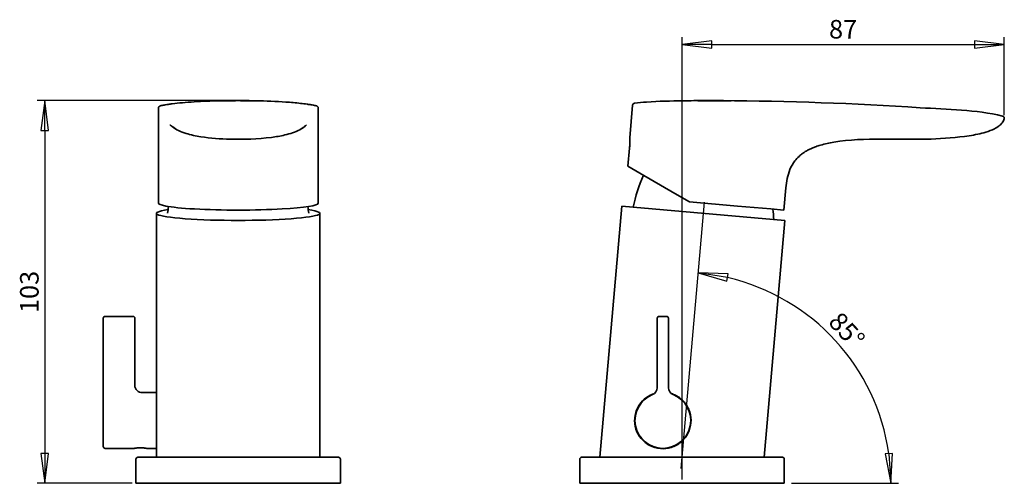
# Model space of a CAD drawing. Units: millimetres. Extents: x 385 to 584, y 771 to 864.
import ezdxf

# ---------------------------------------------------------------- set-up
doc = ezdxf.new("R2010")
doc.units = ezdxf.units.MM
doc.header["$LTSCALE"] = 1.5
for name, color, linetype, lineweight in [('Cota (ISO)', 7, 'Continuous', 25), ('Eje (ISO)', 7, 'Continuous', 25), ('Visible (ISO)', 7, 'Continuous', 35)]:
    doc.layers.add(name, color=color, linetype=linetype, lineweight=lineweight)
doc.styles.add('FV 2.5', font='txt')
doc.dimstyles.new('FV', dxfattribs={"dimscale": 1.5, "dimtxt": 2.5, "dimasz": 4, "dimexe": 1, "dimexo": 0.5, "dimgap": 0.762, "dimtad": 1, "dimtoh": 1, "dimrnd": 1e-08, "dimtxsty": 'FV 2.5', "dimblk": 'Filled-1', "dimcen": 0.09, "dimdle": 10, "dimclrd": 256, "dimclre": 256, "dimclrt": 256, "dimazin": 2, "dimtfac": 0.72, "dimtdec": 3, "dimtmove": 0, "dimatfit": 3, "dimldrblk": 'Filled-1', "dimfxl": 1, "dimtolj": 1, "dimlwd": -1, "dimlwe": -1, "dimarcsym": 0})

# ---------------------------------------------------------------- blocks, each defined once
blk = doc.blocks.new('Filled-1')
at = {"color": 0}
for p, q in [((0, 0), (-1, 0.125)), ((-1, 0.125), (-1, -0.125)), ((-1, 0), (0, 0)), ((-1, -0.125), (0, 0))]:
    blk.add_line(p, q, dxfattribs=at)
at = {"color": 0, "flags": 128}
blk.add_lwpolyline([(-1, -0.125), (0, 0), (-1, 0.125), (-1, -0.125)], dxfattribs=at)
at = {"color": 0}
blk.add_solid([(-1, -0.125), (0, 0), (-1, 0.125), (-1, -0.125)], dxfattribs=at)
blk = doc.blocks.new('*D36')
at = {"layer": 'Cota (ISO)', "transparency": 16777216}
for p, q in [((428.25, 847.76), (388.5, 847.76)), ((390, 841.76), (390, 776.51)), ((407.67, 770.51), (388.5, 770.51))]:
    blk.add_line(p, q, dxfattribs=at)
at = {"layer": 'Defpoints', "color": 0, "transparency": 16777216}
for p in [(429, 847.76), (390, 770.51), (408.42, 770.51)]:
    blk.add_point(p, dxfattribs=at)
at = {"layer": 'Cota (ISO)', "transparency": 16777216, "xscale": 6, "yscale": 6, "zscale": 6}
for p, rotation in [((390, 847.76), 90), ((390, 770.51), 270)]:
    blk.add_blockref('Filled-1', p, dxfattribs=dict(at, rotation=rotation))
at = {"layer": 'Cota (ISO)', "transparency": 16777216, "insert": (385.03, 809.14), "char_height": 3.75, "attachment_point": 2, "rotation": 90, "style": 'FV 2.5'}
blk.add_mtext('\\A1;103', dxfattribs=at)
blk = doc.blocks.new('*D51')
at = {"layer": 'Cota (ISO)', "transparency": 16777216}
blk.add_line((540.72, 770.51), (562.26, 770.51), dxfattribs=at)
blk.add_arc((518.14, 770.51), 42.62, 8.0728, 76.9272, dxfattribs=at)
at = {"layer": 'Defpoints', "color": 0, "transparency": 16777216}
for p in [(521.85, 812.97), (555.65, 790.74), (518.14, 770.51), (539.97, 770.51)]:
    blk.add_point(p, dxfattribs=at)
at = {"layer": 'Cota (ISO)', "transparency": 16777216, "xscale": 6, "yscale": 6, "zscale": 6}
for p, rotation in [((521.85, 812.97), 170.9635883024326), ((560.76, 770.51), 274.0364116975638)]:
    blk.add_blockref('Filled-1', p, dxfattribs=dict(at, rotation=rotation))
at = {"layer": 'Cota (ISO)', "transparency": 16777216, "insert": (553.23, 802.66), "char_height": 3.75, "attachment_point": 2, "rotation": 312.5, "style": 'FV 2.5'}
blk.add_mtext('\\A1;85°', dxfattribs=at)
blk = doc.blocks.new('*D52')
at = {"layer": 'Cota (ISO)', "transparency": 16777216}
for p, q in [((518.6, 771.26), (518.6, 860.57)), ((583.6, 844.82), (583.6, 860.57)), ((524.6, 859.07), (577.6, 859.07))]:
    blk.add_line(p, q, dxfattribs=at)
at = {"layer": 'Defpoints', "color": 0, "transparency": 16777216}
for p in [(583.6, 859.07), (583.6, 844.07), (518.6, 770.51)]:
    blk.add_point(p, dxfattribs=at)
at = {"layer": 'Cota (ISO)', "transparency": 16777216, "xscale": 6, "yscale": 6, "zscale": 6, "rotation": 180}
blk.add_blockref('Filled-1', (518.6, 859.07), dxfattribs=at)
at = {"layer": 'Cota (ISO)', "transparency": 16777216, "xscale": 6, "yscale": 6, "zscale": 6}
blk.add_blockref('Filled-1', (583.6, 859.07), dxfattribs=at)
at = {"layer": 'Cota (ISO)', "transparency": 16777216, "insert": (551.1, 864.05), "char_height": 3.75, "attachment_point": 2, "style": 'FV 2.5'}
blk.add_mtext('\\A1;87', dxfattribs=at)

msp = doc.modelspace()

# ---------------------------------------------------------------- linework, layer by layer
at = {"layer": 'Eje (ISO)', "linetype": 'Continuous'}
msp.add_line((518.4036, 773.5191), (523.1051, 827.2574), dxfattribs=at)
at = {"layer": 'Visible (ISO)'}
for p, q in [((425.4228, 847.7286), (425.4228, 847.7309)), ((425.6478, 847.7338), (425.6478, 847.7331)), ((426.679, 847.7525), (426.679, 847.7507)), ((426.679, 847.7459), (426.679, 847.75)), ((426.679, 847.7295), (426.679, 847.7459)), ((426.904, 847.7487), (426.904, 847.7348)), ((426.904, 847.7348), (426.904, 847.7326)), ((428.254, 847.7469), (428.254, 847.7599)), ((428.254, 847.7469), (428.254, 847.7448)), ((428.479, 847.7675), (428.479, 847.7656)), ((428.479, 847.7649), (428.479, 847.7607)), ((428.479, 847.7607), (428.479, 847.7458)), ((428.7844, 847.7664), (428.7844, 847.7642)), ((429.936, 847.7467), (429.936, 847.7447)), ((430.496, 847.7584), (430.496, 847.7552)), ((431.126, 847.7569), (431.126, 847.7564)), ((431.2243, 847.7352), (431.2243, 847.733)), ((432.4367, 847.7369), (432.4367, 847.7362)), ((508.0547, 840.2436), (508.6302, 846.8218)), ((521.2127, 847.7594), (521.2126, 847.7569)), ((522.7889, 847.7669), (522.7889, 847.7662)), ((523.8101, 847.7309), (523.8109, 847.7525)), ((523.8114, 847.7675), (523.8115, 847.7685)), ((523.8114, 847.7675), (523.8114, 847.7666)), ((524.0354, 847.7355), (524.0353, 847.7309)), ((524.0361, 847.7554), (524.0354, 847.7355)), ((524.0366, 847.7685), (524.0365, 847.7667)), ((525.2643, 847.7338), (525.2641, 847.7293)), ((525.2643, 847.7338), (525.265, 847.7536)), ((525.2653, 847.7648), (525.2654, 847.7664)), ((525.49, 847.75), (525.4892, 847.7286)), ((525.4905, 847.7654), (525.4905, 847.7649)), ((525.4905, 847.7649), (525.4905, 847.7641)), ((528.2661, 847.7348), (528.266, 847.7317)), ((528.2661, 847.7348), (528.2665, 847.7469)), ((528.4916, 847.7458), (528.4911, 847.7295)), ((412.954, 827.0707), (412.954, 846.2405)), ((445.204, 827.0707), (445.204, 846.2405)), ((508.0068, 838.1774), (507.6851, 834.5)), ((510.0716, 833.1221), (507.6851, 834.5)), ((517.1678, 829.0251), (510.0716, 833.1221)), ((520.1002, 827.3321), (517.1678, 829.0251)), ((539.1524, 825.6653), (539.5446, 830.1481)), ((529.7733, 826.4858), (520.1002, 827.3321)), ((536.5325, 825.8945), (529.7733, 826.4858)), ((412.5415, 786.2875), (412.5415, 825.016)), ((445.5415, 775.7606), (445.5415, 825.016)), ((502.0367, 775.7606), (506.4718, 826.4541)), ((506.4718, 826.4541), (539.3462, 823.5779)), ((539.1524, 825.6653), (536.5325, 825.8945)), ((535.1628, 775.7606), (539.3462, 823.5779)), ((401.8165, 803.8194), (401.8165, 789.8183)), ((407.8165, 804.1944), (402.1915, 804.1944)), ((408.1915, 790.2799), (408.1915, 803.8194)), ((513.6079, 803.8194), (513.6079, 789.8183)), ((515.4829, 804.1944), (513.9829, 804.1944)), ((515.8579, 789.8183), (515.8579, 803.8194)), ((401.8165, 789.8183), (401.8165, 788.0752)), ((412.5415, 788.8194), (409.6915, 788.8194)), ((401.8165, 777.9444), (401.8165, 788.0752)), ((412.5415, 775.7606), (412.5415, 779.317)), ((408.1008, 777.5694), (402.1915, 777.5694)), ((412.5415, 777.5694), (410.5323, 777.5694)), ((408.4165, 770.5106), (408.4165, 775.3856)), ((408.7915, 775.7606), (449.2915, 775.7606)), ((449.6665, 770.5106), (449.6665, 775.3856)), ((497.9747, 770.5106), (497.9747, 775.3856)), ((498.3497, 775.7606), (538.8497, 775.7606)), ((539.2247, 770.5106), (539.2247, 775.3856)), ((449.6665, 770.5106), (408.4165, 770.5106)), ((539.2247, 770.5106), (497.9747, 770.5106))]:
    msp.add_line(p, q, dxfattribs=at)
for centre, radius, start, end in [((509.0785, 846.7826), 0.45, 100.086913, 175), ((583.1777, 844.2148), 0.45, 341.464838, 76.620422), ((545.3042, 818.0283), 37.5, 156.960867, 167.323537), ((499.6407, 822.0234), 37.5, 2.676463, 5.869872), ((402.1915, 803.8194), 0.375, 90, 180), ((407.8165, 803.8194), 0.375, 0, 90), ((513.9829, 803.8194), 0.375, 90, 180), ((515.4829, 803.8194), 0.375, 0, 90), ((409.6915, 790.3194), 1.5, 180, 270), ((512.1079, 789.8183), 1.5, 291.618272, 0), ((517.3579, 789.8183), 1.5, 180, 248.381728), ((514.7329, 783.1944), 5.625, 111.618272, 68.381728), ((402.1915, 777.9444), 0.375, 180, 270), ((408.7915, 775.3856), 0.375, 90, 180), ((449.2915, 775.3856), 0.375, 0, 90), ((498.3497, 775.3856), 0.375, 90, 180), ((538.8497, 775.3856), 0.375, 0, 90)]:
    msp.add_arc(centre, radius, start, end, dxfattribs=at)
for centre, major_axis, start_param, end_param in [((429.079, 827.0707), (-16.125, 0), 0, 0.42917925), ((429.079, 827.0707), (16.125, 0), 3.57077191, 4.13319037), ((429.079, 827.0707), (16.125, 0), 5.2915876, 6.28318531), ((429.0415, 825.016), (16.5, 0), 2.59996282, 6.82481514), ((429.079, 827.0707), (16.125, 0), 4.13319037, 5.2915876)]:
    msp.add_ellipse(centre, major_axis=major_axis, ratio=0.08715574, start_param=start_param, end_param=end_param, dxfattribs=at)
for points, knots in [([(413.504, 846.7602), (413.4726, 846.7537), (413.4428, 846.7468), (413.3844, 846.7316), (413.3559, 846.7234), (413.2964, 846.7028), (413.2656, 846.6909), (413.1916, 846.6528), (413.1471, 846.6291), (413.0677, 846.548), (413.0432, 846.5188), (412.9868, 846.424), (412.9572, 846.344), (412.9541, 846.2509), (412.954, 846.2457), (412.954, 846.2405)], [0.486261978, 0.486261978, 0.486261978, 0.486261978, 0.551828439, 0.551828439, 0.617394901, 0.617394901, 0.682961362, 0.682961362, 0.748527824, 0.748527824, 0.774528133, 0.774528133, 0.811907391, 0.811907391, 0.814094285, 0.814094285, 0.814094285, 0.814094285]), ([(413.504, 846.7602), (413.6283, 846.7862), (413.7663, 846.8129), (414.05, 846.8649), (414.1983, 846.8905), (414.5289, 846.945), (414.7127, 846.9735), (415.1852, 847.0435), (415.4702, 847.0824), (416.4283, 847.205), (417.0947, 847.2766), (419.3313, 847.4826), (421.0109, 847.5822), (423.5754, 847.6845), (424.4994, 847.7116), (425.4228, 847.7309)], [0, 0, 0, 0, 0.05828645, 0.05828645, 0.11754392, 0.11754392, 0.19258211, 0.19258211, 0.31536594, 0.31536594, 0.61122189, 0.61122189, 1.26809601, 1.26809601, 1.63784843, 1.63784843, 1.63784843, 1.63784843]), ([(426.679, 847.7522), (426.679, 847.752), (426.699, 847.7519), (426.7523, 847.752), (426.7678, 847.752), (426.7854, 847.7521)], [-0.9281044621, -0.9281044621, -0.9281044621, -0.9281044621, -0.8546181176, -0.8546181176, -0.8301218686, -0.8301218686, -0.8301218686, -0.8301218686]), ([(426.904, 847.7525), (426.9589, 847.7528), (427.0234, 847.753), (427.2154, 847.7539), (427.3561, 847.7545), (427.5154, 847.755)], [-0.784988125, -0.784988125, -0.784988125, -0.784988125, -0.731768618, -0.731768618, -0.64607792, -0.64607792, -0.64607792, -0.64607792]), ([(428.254, 847.7664), (428.254, 847.7664), (428.2568, 847.7663), (428.2781, 847.7662), (428.3149, 847.7662), (428.4017, 847.7662), (428.4379, 847.7662), (428.479, 847.7662)], [-0.3330374789, -0.3330374789, -0.3330374789, -0.3330374789, -0.3162324319, -0.3162324319, -0.2700156917, -0.2700156917, -0.2447339524, -0.2447339524, -0.2447339524, -0.2447339524]), ([(429.8627, 847.7667), (429.8505, 847.7667), (429.8364, 847.7668), (429.7839, 847.7671), (429.7378, 847.7673), (429.6836, 847.7675), (429.6098, 847.7678), (429.5222, 847.768), (429.3549, 847.7683), (429.2804, 847.7684), (429.1583, 847.7685), (429.1123, 847.7685), (429.0662, 847.7685)], [0.671642358, 0.671642358, 0.671642358, 0.671642358, 0.685273809, 0.685273809, 0.716688896, 0.716688896, 0.716688896, 0.759441979, 0.759441979, 0.790478503, 0.790478503, 0.808931772, 0.808931772, 0.808931772, 0.808931772]), ([(432.6656, 847.7324), (434.6564, 847.6916), (436.6827, 847.6152), (439.6629, 847.4084), (440.6588, 847.321), (442.0758, 847.1615), (442.5341, 847.1045), (443.2607, 847.0016), (443.518, 846.9629), (443.9226, 846.8967), (444.0692, 846.8717), (444.3658, 846.8179), (444.5182, 846.7886), (444.6541, 846.7602)], [0, 0, 0, 0, 0.79714775, 0.79714775, 1.21619677, 1.21619677, 1.4194081, 1.4194081, 1.52530203, 1.52530203, 1.58390293, 1.58390293, 1.64758392, 1.64758392, 1.64758392, 1.64758392]), ([(445.204, 846.2405), (445.204, 846.3127), (445.1858, 846.3823), (445.1331, 846.4968), (445.0989, 846.5391), (445.0238, 846.6161), (444.9863, 846.6398), (444.9144, 846.6814), (444.882, 846.6947), (444.821, 846.7174), (444.7924, 846.7262), (444.7344, 846.7421), (444.7051, 846.7492), (444.6676, 846.7573), (444.6609, 846.7588), (444.6541, 846.7602)], [0.073171835, 0.073171835, 0.073171835, 0.073171835, 0.103731883, 0.103731883, 0.138352341, 0.138352341, 0.190043554, 0.190043554, 0.255609904, 0.255609904, 0.321176253, 0.321176253, 0.386742603, 0.386742603, 0.401003583, 0.401003583, 0.401003583, 0.401003583]), ([(508.9997, 847.2256), (509.8067, 847.3692), (510.6276, 847.4257), (513.8943, 847.6473), (516.3504, 847.6983), (519.5329, 847.7445), (520.2613, 847.7523), (520.9896, 847.7578)], [0, 0, 0, 0, 0.32787468, 0.32787468, 1.30968098, 1.30968098, 1.60103297, 1.60103297, 1.60103297, 1.60103297]), ([(523.4919, 847.7522), (523.3091, 847.752), (523.1263, 847.7519), (522.6472, 847.7521), (522.3623, 847.7526), (521.8598, 847.7541), (521.6442, 847.7549), (521.3088, 847.7564), (521.1851, 847.757), (521.042, 847.7577), (521.0047, 847.7578), (520.9912, 847.7578), (520.9903, 847.7578), (520.9896, 847.7578)], [-0.928104462, -0.928104462, -0.928104462, -0.928104462, -0.854618118, -0.854618118, -0.731768618, -0.731768618, -0.613392492, -0.613392492, -0.504413691, -0.504413691, -0.422930045, -0.422930045, -0.416224463, -0.416224463, -0.416224463, -0.416224463]), ([(521.2127, 847.7594), (521.2127, 847.7594), (521.2152, 847.7594), (521.2358, 847.7594), (521.2744, 847.7593), (521.4155, 847.7587), (521.5331, 847.7582), (521.866, 847.757), (522.0932, 847.7562), (522.6136, 847.7551), (522.9022, 847.7548), (523.2979, 847.7549), (523.395, 847.755), (523.4921, 847.7551)], [-0.955043841, -0.955043841, -0.955043841, -0.955043841, -0.930122162, -0.930122162, -0.854814385, -0.854814385, -0.755868382, -0.755868382, -0.636196017, -0.636196017, -0.515547164, -0.515547164, -0.476586646, -0.476586646, -0.476586646, -0.476586646]), ([(523.4924, 847.7664), (523.4506, 847.7664), (523.4087, 847.7663), (523.2526, 847.7662), (523.142, 847.7662), (522.944, 847.7662), (522.8574, 847.7662), (522.715, 847.7663), (522.6596, 847.7663), (522.5955, 847.7663), (522.5779, 847.7663), (522.5695, 847.7663)], [-0.333037479, -0.333037479, -0.333037479, -0.333037479, -0.316232432, -0.316232432, -0.270015692, -0.270015692, -0.225601067, -0.225601067, -0.18219166, -0.18219166, -0.151925095, -0.151925095, -0.151925095, -0.151925095]), ([(522.7889, 847.7669), (522.7889, 847.767), (522.795, 847.767), (522.8223, 847.767), (522.8473, 847.767), (522.9266, 847.767), (522.9873, 847.767), (523.1332, 847.7671), (523.2171, 847.7671), (523.3674, 847.7672), (523.4299, 847.7672), (523.4925, 847.7673)], [-0.284788548, -0.284788548, -0.284788548, -0.284788548, -0.263480221, -0.263480221, -0.236192776, -0.236192776, -0.199414756, -0.199414756, -0.162235676, -0.162235676, -0.137084682, -0.137084682, -0.137084682, -0.137084682]), ([(524.0366, 847.7677), (523.9771, 847.7679), (523.9279, 847.7681), (523.8581, 847.7683), (523.8352, 847.7684), (523.8152, 847.7685), (523.8115, 847.7685), (523.8115, 847.7685)], [0.7241923421, 0.7241923421, 0.7241923421, 0.7241923421, 0.7594419792, 0.7594419792, 0.7904785031, 0.7904785031, 0.808931772, 0.808931772, 0.808931772, 0.808931772]), ([(415.5437, 842.6611), (415.4511, 842.7398), (415.3964, 842.7907), (415.3478, 842.8356), (415.3386, 842.8442), (415.3386, 842.8442)], [0, 0, 0, 0, 0.128807329, 0.128807329, 0.207907211, 0.207907211, 0.207907211, 0.207907211]), ([(416.3788, 842.0719), (416.3774, 842.0727), (416.376, 842.0735), (416.1898, 842.1835), (416.0284, 842.2904), (415.7577, 842.4857), (415.644, 842.5758), (415.5437, 842.6611)], [0.567934424, 0.567934424, 0.567934424, 0.567934424, 0.568739329, 0.568739329, 0.678166438, 0.678166438, 0.780183934, 0.780183934, 0.780183934, 0.780183934]), ([(442.4876, 842.5796), (442.1981, 842.3334), (441.8431, 842.0944), (441.0189, 841.6502), (440.5362, 841.446), (439.5249, 841.0969), (439.006, 840.9526), (437.5849, 840.6169), (436.6679, 840.4636), (432.986, 839.9845), (430.1837, 839.9005), (425.428, 840.0287), (423.453, 840.1659), (420.4972, 840.6333), (419.4873, 840.8407), (417.9912, 841.3075), (417.4809, 841.5014), (416.582, 841.9348), (416.1731, 842.1821), (415.7788, 842.4894), (415.7236, 842.5344), (415.6704, 842.5796)], [0, 0, 0, 0, 0.19683639, 0.19683639, 0.41774626, 0.41774626, 0.63139854, 0.63139854, 1.00220782, 1.00220782, 2.11667419, 2.11667419, 2.90528704, 2.90528704, 3.31380333, 3.31380333, 3.53592486, 3.53592486, 3.74919342, 3.74919342, 3.78531443, 3.78531443, 3.78531443, 3.78531443]), ([(442.6144, 842.6611), (442.484, 842.5503), (442.331, 842.4311), (442.0404, 842.2324), (441.9219, 842.1564), (441.7918, 842.0793)], [0, 0, 0, 0, 0.132474244, 0.132474244, 0.209662858, 0.209662858, 0.209662858, 0.209662858]), ([(442.8246, 842.8491), (442.8246, 842.8491), (442.8225, 842.8471), (442.7996, 842.8257), (442.741, 842.7687), (442.6144, 842.6611)], [4.490579121, 4.490579121, 4.490579121, 4.490579121, 4.528654523, 4.528654523, 4.703645338, 4.703645338, 4.703645338, 4.703645338]), ([(583.6044, 844.0717), (583.5125, 843.7976), (583.3723, 843.5361), (583.0228, 843.0727), (582.8115, 842.8656), (582.2891, 842.449), (581.9632, 842.2517), (581.0865, 841.8059), (580.513, 841.5942), (578.8358, 841.0793), (577.7029, 840.8576), (574.0123, 840.2892), (571.4244, 840.0898), (567.2424, 839.9497), (565.6432, 839.9411), (564.0451, 839.9674)], [0, 0, 0, 0, 0.11566975, 0.11566975, 0.23215329, 0.23215329, 0.38295912, 0.38295912, 0.6255757, 0.6255757, 1.08476747, 1.08476747, 2.11921216, 2.11921216, 2.75851103, 2.75851103, 2.75851103, 2.75851103]), ([(508.0547, 840.2436), (508.0547, 840.2436), (508.057, 840.1913), (508.0635, 839.9794), (508.0672, 839.8197), (508.0685, 839.4523), (508.0659, 839.2199), (508.0466, 838.7116), (508.0294, 838.4357), (508.0068, 838.1774)], [-0.41484364, -0.41484364, -0.41484364, -0.41484364, -0.311133205, -0.311133205, -0.20742277, -0.20742277, -0.103711385, -0.103711385, 0, 0, 0, 0]), ([(558.7951, 839.9674), (555.6048, 840.0198), (552.3865, 839.909), (548.3275, 839.2133), (547.417, 839.0212), (546.2084, 838.6685), (545.8926, 838.5667), (545.5223, 838.4331), (545.464, 838.4117), (545.3951, 838.3858), (545.3844, 838.3818), (545.371, 838.3767), (545.3683, 838.3757), (545.3653, 838.3746), (545.365, 838.3744), (545.3644, 838.3742), (545.3642, 838.3742), (545.364, 838.3741)], [0, 0, 0, 0, 1.2762913, 1.2762913, 1.64726997, 1.64726997, 1.77987027, 1.77987027, 1.80472257, 1.80472257, 1.80930448, 1.80930448, 1.81044996, 1.81044996, 1.81059314, 1.81059314, 1.81067905, 1.81067905, 1.81067905, 1.81067905]), ([(542.465, 836.7353), (542.4646, 836.7349), (542.4642, 836.7346), (542.4623, 836.7331), (542.4609, 836.7318), (542.4523, 836.7246), (542.4453, 836.7187), (542.3634, 836.6491), (542.2897, 836.5841), (541.9106, 836.2359), (541.6266, 835.9271), (540.9613, 835.062), (540.6254, 834.4632), (539.8856, 832.6746), (539.6545, 831.404), (539.5446, 830.1481)], [0, 0, 0, 0, 0.000195313, 0.000195313, 0.000976563, 0.000976563, 0.004660087, 0.004660087, 0.043958124, 0.043958124, 0.210534521, 0.210534521, 0.480495014, 0.480495014, 0.984758685, 0.984758685, 0.984758685, 0.984758685]), ([(545.364, 838.3741), (545.2994, 838.3496), (545.2371, 838.3254), (544.9835, 838.2248), (544.7774, 838.138), (544.3618, 837.9468), (544.1494, 837.8417), (543.7336, 837.6171), (543.5254, 837.4948), (543.2547, 837.3216), (543.1789, 837.2713), (542.9277, 837.0995), (542.7638, 836.977), (542.5676, 836.8206), (542.5175, 836.7795), (542.465, 836.7353)], [0, 0, 0, 0, 0.035950392, 0.035950392, 0.137079837, 0.137079837, 0.232093564, 0.232093564, 0.326569675, 0.326569675, 0.364641681, 0.364641681, 0.457459105, 0.457459105, 0.495319507, 0.495319507, 0.495319507, 0.495319507]), ([(520.4112, 782.6977), (520.3488, 781.9844), (520.1397, 781.2364), (519.4379, 779.8883), (518.9451, 779.2881), (517.8409, 778.3615), (517.1546, 777.9785), (515.6998, 777.5256), (514.9318, 777.4553), (513.5001, 777.5805), (512.7476, 777.798), (511.4084, 778.503), (510.8204, 778.9896), (509.9237, 780.0582), (509.5444, 780.7157), (509.0769, 782.158), (508.9893, 782.945), (509.1182, 784.418), (509.3318, 785.1608), (510.0138, 786.476), (510.4817, 787.0504), (511.5344, 787.9678), (512.2085, 788.3633), (512.9715, 788.6155), (512.9996, 788.6246), (513.0278, 788.6334)], [0, 0, 0, 0, 0.28638225, 0.28638225, 0.5727645, 0.5727645, 0.86311764, 0.86311764, 1.15347078, 1.15347078, 1.4606318, 1.4606318, 1.76779283, 1.76779283, 2.06740903, 2.06740903, 2.36702524, 2.36702524, 2.65882631, 2.65882631, 2.95062738, 2.95062738, 3.26551083, 3.26551083, 3.27751907, 3.27751907, 3.27751907, 3.27751907]), ([(516.4378, 788.6319), (516.7453, 788.5357), (517.0497, 788.4127), (518.0173, 787.9147), (518.6258, 787.4205), (519.5545, 786.3181), (519.9375, 785.6403), (520.3972, 784.1877), (520.4738, 783.4128), (520.4112, 782.6977)], [3.744870379, 3.744870379, 3.744870379, 3.744870379, 3.869991567, 3.869991567, 4.159588853, 4.159588853, 4.446725239, 4.446725239, 4.733861626, 4.733861626, 4.733861626, 4.733861626]), ([(412.5417, 786.2869), (412.5417, 785.8673), (412.5501, 785.4016), (412.5727, 784.1877), (412.5852, 783.4128), (412.5852, 782.6977)], [4.253958084, 4.253958084, 4.253958084, 4.253958084, 4.446725239, 4.446725239, 4.733861626, 4.733861626, 4.733861626, 4.733861626]), ([(412.5852, 782.6977), (412.5852, 781.9844), (412.5728, 781.2364), (412.5502, 780.107), (412.5417, 779.6853), (412.5417, 779.3178)], [0, 0, 0, 0, 0.28638225, 0.28638225, 0.479852289, 0.479852289, 0.479852289, 0.479852289]), ([(408.1008, 777.5694), (408.1008, 777.5694), (408.1315, 777.5763), (408.2557, 777.6012), (408.3492, 777.6189), (408.5645, 777.6522), (408.7009, 777.67), (409.0003, 777.6953), (409.1633, 777.7024), (409.4697, 777.7024), (409.6327, 777.6953), (409.9321, 777.67), (410.0685, 777.6522), (410.2838, 777.6189), (410.3773, 777.6012), (410.5015, 777.5763), (410.5323, 777.5694), (410.5323, 777.5694)], [0.245077859, 0.245077859, 0.245077859, 0.245077859, 0.306344967, 0.306344967, 0.367612075, 0.367612075, 0.428883896, 0.428883896, 0.490155717, 0.490155717, 0.551427538, 0.551427538, 0.612699359, 0.612699359, 0.673966467, 0.673966467, 0.735233576, 0.735233576, 0.735233576, 0.735233576])]:
    msp.add_open_spline(points, degree=3, knots=knots, dxfattribs=at)
for points, degree in [([(425.4228, 847.7309), (425.8412, 847.7396), (426.2605, 847.7468), (426.679, 847.7525)], 3), ([(426.679, 847.75), (426.2605, 847.7444), (425.8412, 847.7373), (425.4228, 847.7286)], 3), ([(425.6478, 847.7338), (426.0662, 847.742), (426.4855, 847.7485), (426.904, 847.7536)], 3), ([(426.679, 847.7432), (426.754, 847.7442), (426.829, 847.7452), (426.904, 847.7461)], 3), ([(428.479, 847.7458), (427.8798, 847.7436), (427.2782, 847.7382), (426.679, 847.7295)], 3), ([(426.679, 847.7384), (426.7538, 847.7394), (426.8287, 847.7403), (426.904, 847.7412)], 3), ([(426.7852, 847.7446), (426.8177, 847.7447), (426.8574, 847.7449), (426.904, 847.745)], 3), ([(426.904, 847.7487), (427.2394, 847.7528), (427.5765, 847.756), (427.9149, 847.7583), (428.254, 847.7599)], 4), ([(426.904, 847.7348), (427.3537, 847.7407), (427.8043, 847.7447), (428.254, 847.7469)], 3), ([(428.254, 847.7648), (428.4308, 847.7656), (428.6076, 847.7661), (428.7844, 847.7664)], 3), ([(428.254, 847.7573), (428.329, 847.7576), (428.404, 847.7579), (428.479, 847.7581)], 3), ([(428.479, 847.7675), (428.6747, 847.7682), (428.8704, 847.7685), (429.0662, 847.7685)], 3), ([(428.6297, 847.7654), (428.5795, 847.7652), (428.5292, 847.7651), (428.479, 847.7649)], 3), ([(428.9996, 847.7617), (428.8763, 847.7634), (428.753, 847.7646), (428.6297, 847.7654)], 3), ([(428.7844, 847.7664), (428.9364, 847.7655), (429.0886, 847.7639), (429.2406, 847.7616)], 3), ([(429.7813, 847.7454), (429.5207, 847.7528), (429.2602, 847.7582), (428.9996, 847.7617)], 3), ([(429.2406, 847.7616), (429.4724, 847.7582), (429.7042, 847.7533), (429.936, 847.7467)], 3), ([(429.2406, 847.7616), (429.5374, 847.7614), (429.8341, 847.7605), (430.1302, 847.7589), (430.4256, 847.7568)], 4), ([(429.5375, 847.768), (430.05, 847.7667), (430.5625, 847.7632), (431.0748, 847.7575)], 3), ([(431.3938, 847.7307), (430.8569, 847.7383), (430.3182, 847.7431), (429.7813, 847.7454)], 3), ([(429.8627, 847.7667), (430.0736, 847.7652), (430.285, 847.7625), (430.496, 847.7584)], 3), ([(429.936, 847.7467), (430.3651, 847.7445), (430.7951, 847.7407), (431.2243, 847.7352)], 3), ([(430.5269, 847.7544), (430.4931, 847.7553), (430.4593, 847.756), (430.4256, 847.7568)], 3), ([(430.496, 847.7584), (430.7058, 847.76), (430.9163, 847.7596), (431.126, 847.7569)], 3), ([(430.6026, 847.7554), (430.5774, 847.7551), (430.5522, 847.7548), (430.5269, 847.7544)], 3), ([(431.2956, 847.7549), (431.0648, 847.7577), (430.8333, 847.7577), (430.6026, 847.7554)], 3), ([(431.126, 847.7569), (431.1686, 847.7564), (431.2112, 847.7559), (431.2538, 847.7553)], 3), ([(431.2243, 847.7352), (431.3974, 847.7386), (431.5706, 847.7409), (431.7437, 847.7422)], 3), ([(432.4367, 847.7369), (432.0565, 847.7442), (431.6758, 847.7502), (431.2956, 847.7549)], 3), ([(431.9778, 847.7385), (431.7831, 847.7373), (431.5885, 847.7347), (431.3938, 847.7307)], 3), ([(431.7437, 847.7422), (431.9744, 847.743), (432.2059, 847.7413), (432.4367, 847.7369)], 3), ([(432.6656, 847.7324), (432.4365, 847.7371), (432.2067, 847.739), (431.9778, 847.7385)], 3), ([(432.4367, 847.7369), (432.4902, 847.7358), (432.5438, 847.7348), (432.5973, 847.7337)], 3), ([(521.215, 847.7594), (521.6665, 847.7625), (522.118, 847.7648), (522.5695, 847.7663)], 3), ([(522.7965, 847.767), (523.1349, 847.7679), (523.4732, 847.7684), (523.8116, 847.7685)], 3), ([(523.8109, 847.7525), (523.7046, 847.7524), (523.5983, 847.7523), (523.4919, 847.7522)], 3), ([(523.4921, 847.7551), (523.6734, 847.7553), (523.8548, 847.7554), (524.0361, 847.7554)], 3), ([(524.0365, 847.7667), (523.8552, 847.7667), (523.6738, 847.7666), (523.4924, 847.7664)], 3), ([(523.4925, 847.7673), (523.5988, 847.7674), (523.7051, 847.7675), (523.8114, 847.7675)], 3), ([(525.4892, 847.7286), (524.9298, 847.7304), (524.3695, 847.7312), (523.8101, 847.7309)], 3), ([(523.8107, 847.7478), (523.8858, 847.7479), (523.9609, 847.7479), (524.0359, 847.7479)], 3), ([(524.0354, 847.7355), (524.4449, 847.7355), (524.8548, 847.7349), (525.2643, 847.7338)], 3), ([(524.0366, 847.7685), (524.0366, 847.7685), (524.0366, 847.7685), (524.0367, 847.7685)], 3), ([(524.0367, 847.7685), (524.7023, 847.7684), (525.3678, 847.7668), (526.0333, 847.7638)], 3), ([(525.2647, 847.7461), (525.3398, 847.7459), (525.4148, 847.7456), (525.4898, 847.7454)], 3), ([(525.265, 847.7536), (525.6613, 847.7525), (526.0579, 847.7508), (526.454, 847.7487)], 3), ([(526.4544, 847.7599), (526.0583, 847.762), (525.6617, 847.7636), (525.2653, 847.7648)], 3), ([(525.2654, 847.7664), (525.626, 847.7656), (525.9869, 847.7642), (526.3474, 847.7622)], 3), ([(526.4539, 847.7459), (526.1327, 847.7476), (525.8113, 847.749), (525.49, 847.75)], 3), ([(526.4545, 847.7617), (526.1333, 847.7634), (525.8118, 847.7646), (525.4905, 847.7654)], 3), ([(525.4905, 847.7649), (525.8118, 847.7638), (526.1332, 847.7624), (526.4545, 847.7607)], 3), ([(528.4911, 847.7295), (527.8122, 847.7362), (527.1324, 847.7417), (526.4539, 847.7459)], 3), ([(526.454, 847.7487), (527.0577, 847.7451), (527.6622, 847.7404), (528.2661, 847.7348)], 3), ([(528.2665, 847.7469), (527.6626, 847.7522), (527.058, 847.7566), (526.4544, 847.7599)], 3), ([(526.6614, 847.7606), (526.5925, 847.761), (526.5235, 847.7613), (526.4545, 847.7617)], 3), ([(526.4545, 847.7607), (527.133, 847.7571), (527.8127, 847.7521), (528.4916, 847.7458)], 3), ([(526.6614, 847.7606), (540.0016, 847.6841), (553.3457, 847.2153), (566.6572, 846.3381)], 3), ([(528.2663, 847.7403), (528.3413, 847.7397), (528.4163, 847.739), (528.4914, 847.7383)], 3), ([(566.6572, 846.3381), (572.2151, 845.9719), (577.8631, 845.9415), (583.2819, 844.6526)], 3), ([(564.0451, 839.9674), (562.2954, 839.9961), (560.5449, 839.9386), (558.7951, 839.9674)], 3), ([(415.0061, 826.3846), (414.9288, 825.9372), (414.8591, 825.4856), (414.7975, 825.0306)], 3), ([(443.2855, 825.0306), (443.2244, 825.4818), (443.1554, 825.9296), (443.0789, 826.3733)], 3)]:
    msp.add_open_spline(points, degree=degree, dxfattribs=at)

# ---------------------------------------------------------------- dimensions: what is measured, and where the dimension line sits
at = {"layer": 'Cota (ISO)'}
for base, p1, p2, angle, override, picture, middle in [((583.6044, 859.0717), (518.5997, 770.5106), (583.6044, 844.0717), 180, {"dimgap": 0.762, "dimtoh": 0, "dimdec": 0, "dimlfac": 1.333333, "dimtol": 0, "dimlim": 0, "dimtp": 0, "dimtm": 0, "dimtdec": 3, "dimtofl": 0, "dimatfit": 1}, '*D52', (551.1021, 859.0717)), ((389.9996, 770.5106), (428.9996, 847.7617), (408.4165, 770.5106), 270, {"dimgap": 0.762, "dimtoh": 0, "dimdec": 2, "dimlfac": 1.333333, "dimtol": 0, "dimlim": 0, "dimtp": 0, "dimtm": 0, "dimtdec": 3, "dimtofl": 0, "dimatfit": 1}, '*D36', (389.9996, 809.1361))]:
    dim = msp.add_linear_dim(base=base, p1=p1, p2=p2, angle=angle, dimstyle='FV', override=override, dxfattribs=at)
    dim.commit()
    dim.dimension.update_dxf_attribs({"geometry": picture, "text_midpoint": middle, "dimtype": 160})
dim = msp.add_angular_dim_3p(base=(555.6541, 790.7378), center=(518.1404, 770.5106), p1=(539.9747, 770.5106), p2=(521.8549, 812.9678), dimstyle='FV', override={"dimgap": 0.762, "dimtoh": 0, "dimse2": 1, "dimadec": 2, "dimtol": 0, "dimlim": 0, "dimtp": 0, "dimtm": 0, "dimtdec": 3}, dxfattribs=at)
dim.commit()
dim.dimension.update_dxf_attribs({"geometry": '*D51', "text_midpoint": (549.5628, 799.3039), "dimtype": 165})

doc.saveas('drawing.dxf')
